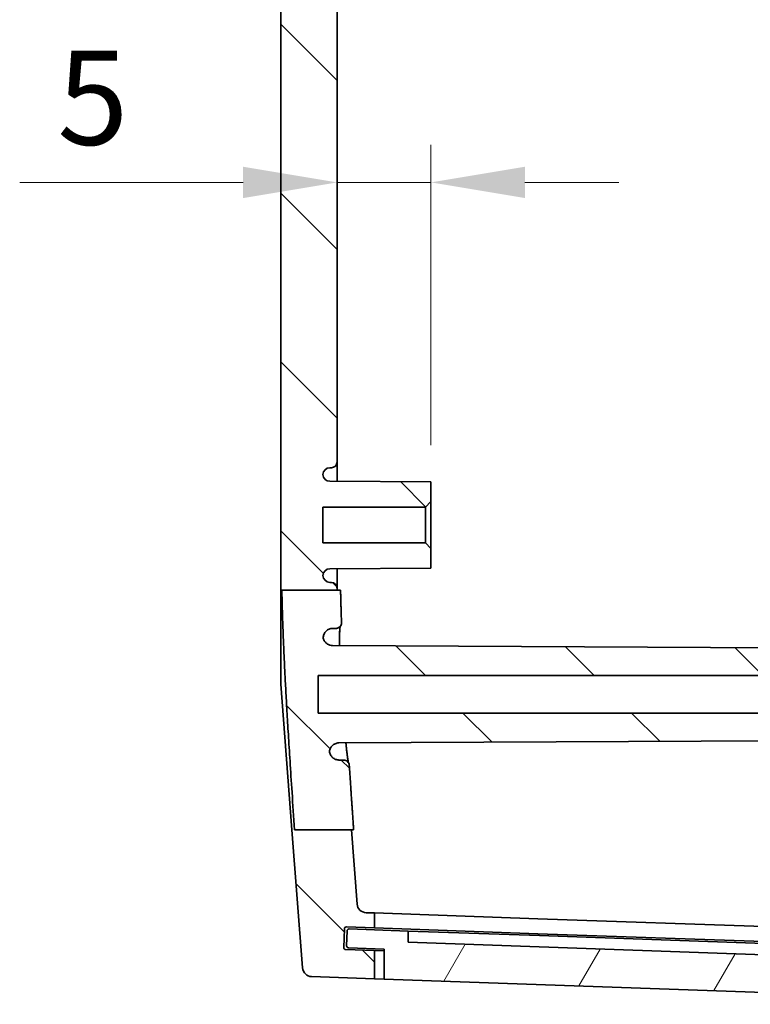
# Model space of a CAD drawing. Units: millimetres. Extents: x 29 to 4175, y 16 to 719.
# Drawn here: x 1262 to 1301, y 281 to 333 of the extents above; entities that cross this region are included whole.
import ezdxf

# ---------------------------------------------------------------- set-up
doc = ezdxf.new("R2010")
doc.units = ezdxf.units.MM
doc.header["$LTSCALE"] = 2
doc.layers.get('Defpoints').update_dxf_attribs({"lineweight": 25})
for name, color, linetype, lineweight in [('Dimension (ISO)', 7, 'Continuous', 18), ('Hatch (ISO)', 1, 'Continuous', 18), ('Visible (ISO)', 7, 'Continuous', 35)]:
    doc.layers.add(name, color=color, linetype=linetype, lineweight=lineweight)
doc.styles.add('Note Text (TK)', font='txt')
doc.dimstyles.new('Default - Method 1b (TK)', dxfattribs={"dimscale": 2, "dimtxt": 2.5, "dimasz": 2.5, "dimexe": 1, "dimexo": 1.5, "dimgap": 1, "dimtad": 1, "dimtoh": 1, "dimrnd": 1e-08, "dimdsep": 46, "dimtxsty": 'Note Text (TK)', "dimcen": 0.09, "dimdle": 5, "dimclrd": 100, "dimclre": 100, "dimclrt": 7, "dimadec": 1, "dimazin": 1, "dimtfac": 1, "dimtmove": 0, "dimatfit": 3, "dimfxl": 1, "dimtolj": 1, "dimlwd": -1, "dimlwe": -1, "dimarcsym": 0})

# ---------------------------------------------------------------- blocks, each defined once
blk = doc.blocks.new('*D35')
at = {"layer": 'Defpoints', "color": 0}
for p in [(1279.166, 324.632), (1279.166, 324.632), (1284.166, 307.654)]:
    blk.add_point(p, dxfattribs=at)
at = {"layer": 'Dimension (ISO)', "color": 100}
for p, q in [((1284.166, 310.654), (1284.166, 326.632)), ((1274.166, 324.632), (1262.269, 324.632)), ((1284.166, 324.632), (1279.166, 324.632)), ((1289.166, 324.632), (1294.166, 324.632))]:
    blk.add_line(p, q, dxfattribs=at)
for points in [[(1274.166, 325.466), (1274.166, 323.799), (1279.166, 324.632)], [(1289.166, 325.466), (1289.166, 323.799), (1284.166, 324.632)]]:
    blk.add_solid(points, dxfattribs=at)
at = {"layer": 'Dimension (ISO)', "color": 7, "insert": (1264.269, 329.132), "char_height": 5, "attachment_point": 4, "style": 'Note Text (TK)'}
blk.add_mtext('\\A1;5', dxfattribs=at)

msp = doc.modelspace()

# ---------------------------------------------------------------- hatches: boundary and pattern name
at = {"layer": 'Hatch (ISO)'}
h = msp.add_hatch(dxfattribs=at)
h.set_pattern_fill('ANSI31', color=256, scale=50.8, angle=90.00021, style=0)
h.set_pattern_definition([(135.0002, (792, 6e-07), (-4.49011, -4.490145), [])])
edge = h.paths.add_edge_path()
edge.add_line((1276.9173, 446.8185), (1279.9423, 446.8185))
edge.add_line((1279.9423, 446.8185), (1280.2314, 450.5655))
edge.add_ellipse((1280.7299, 450.527), major_axis=(-0.4985, 0.0385), ratio=1, start_angle=276.4119, end_angle=360, ccw=False)
edge.add_line((1280.7125, 451.0267), (1281.1665, 451.0425))
edge.add_line((1281.1665, 451.0425), (1281.1665, 451.8409))
edge.add_line((1281.1665, 451.8409), (1279.6593, 451.7883))
edge.add_ellipse((1279.6558, 451.8882), major_axis=(0.0035, -0.0999), ratio=1, start_angle=270, end_angle=360, ccw=False)
edge.add_line((1279.5558, 451.8847), (1279.521, 452.8841))
edge.add_ellipse((1279.6209, 452.8876), major_axis=(-0.0999, -0.0035), ratio=1, start_angle=270, end_angle=360, ccw=False)
edge.add_line((1279.6174, 452.9875), (1281.1665, 453.0416))
edge.add_line((1281.1665, 453.0416), (1281.1665, 454.5425))
edge.add_line((1281.1665, 454.5425), (1277.8124, 454.4254))
edge.add_ellipse((1277.8299, 453.9257), major_axis=(-0.0174, 0.4997), ratio=1, start_angle=0, end_angle=83.58759)
edge.add_line((1277.3313, 453.9642), (1276.78, 446.8185))
edge.add_line((1276.78, 446.8185), (1276.9173, 446.8185))
edge = h.paths.add_edge_path()
edge.add_line((1310.5536, 296.4044), (1312.1665, 296.1544))
edge.add_line((1312.1665, 296.1544), (1316.0665, 296.1544))
edge.add_line((1316.0665, 296.1544), (1316.0665, 295.0044))
edge.add_line((1316.0665, 295.0044), (1279.2585, 294.8117))
edge.add_spline(control_points=[(1279.2585, 294.8117), (1279.1932, 294.8114), (1279.1287, 294.7983), (1279.0083, 294.7481), (1278.9536, 294.7116), (1278.8681, 294.6263), (1278.8357, 294.5809), (1278.787, 294.4811), (1278.7711, 294.4276), (1278.7643, 294.3725)], knot_values=[-0.0724253, -0.0724253, -0.0724253, -0.0724253, -0.0528541, -0.0528541, -0.0332968, -0.0332968, -0.0166463, -0.0166463, 0, 0, 0, 0], degree=3, periodic=0)
edge.add_spline(control_points=[(1278.7643, 294.3725), (1278.7685, 294.3076), (1278.7853, 294.2441), (1278.8424, 294.1271), (1278.882, 294.0747), (1278.9761, 293.9908), (1279.0286, 293.9589), (1279.1425, 293.9156), (1279.2029, 293.9044), (1279.2638, 293.9044)], knot_values=[-0.075597, -0.075597, -0.075597, -0.075597, -0.0560791, -0.0560791, -0.0365471, -0.0365471, -0.0182738, -0.0182738, 0, 0, 0, 0], degree=3, periodic=0)
edge.add_line((1279.2638, 293.9044), (1279.5163, 293.9044))
edge.add_spline(control_points=[(1279.5163, 293.9044), (1279.5554, 293.9044), (1279.5942, 293.8968), (1279.6666, 293.8671), (1279.6995, 293.8453), (1279.7532, 293.7923), (1279.7743, 293.7622), (1279.8046, 293.696), (1279.8135, 293.6604), (1279.8159, 293.6241)], knot_values=[-0.0453138, -0.0453138, -0.0453138, -0.0453138, -0.0335746, -0.0335746, -0.0218417, -0.0218417, -0.0109197, -0.0109197, 0, 0, 0, 0], degree=3, periodic=0)
edge.add_spline(control_points=[(1279.8159, 293.6241), (1279.9171, 292.0803), (1280.0492, 290.1849)], knot_values=[0, 0, 0, 0.1759176, 0.1759176, 0.1759176], weights=[1.1491151, 1.07929, 1], degree=2, periodic=0)
edge.add_line((1280.0492, 290.1849), (1279.9273, 290.1849))
edge.add_line((1279.9273, 290.1849), (1276.9039, 290.1849))
edge.add_spline(control_points=[(1276.9039, 290.1849), (1276.3068, 298.8686), (1276.2273, 302.9435)], knot_values=[1.7827714, 1.7827714, 1.7827714, 2.9471963, 2.9471963, 2.9471963], weights=[1, 1.4751754, 1.5748712], degree=2, periodic=0)
edge.add_line((1276.2273, 302.9435), (1279.1665, 302.9435))
edge.add_line((1279.1665, 302.9435), (1279.3525, 302.9435))
edge.add_spline(control_points=[(1279.3525, 302.9435), (1279.3697, 302.1159), (1279.4021, 301.2152)], knot_values=[0.8966108, 0.8966108, 0.8966108, 1.1531329, 1.1531329, 1.1531329], weights=[1.6328006, 1.6076502, 1.5623741], degree=2, periodic=0)
edge.add_spline(control_points=[(1279.4021, 301.2152), (1279.4035, 301.1762), (1279.3973, 301.1374), (1279.3703, 301.0642), (1279.3498, 301.0306), (1279.297, 300.973), (1279.2651, 300.9497), (1279.2098, 300.9236), (1279.1888, 300.9165), (1279.1457, 300.9069), (1279.1237, 300.9044), (1279.1016, 300.9044)], knot_values=[-0.0483735, -0.0483735, -0.0483735, -0.0483735, -0.03668, -0.03668, -0.0249772, -0.0249772, -0.0132454, -0.0132454, -0.006624, -0.006624, 0, 0, 0, 0], degree=3, periodic=0)
edge.add_line((1279.1016, 300.9044), (1278.9322, 300.9044))
edge.add_spline(control_points=[(1278.9322, 300.9044), (1278.8668, 300.9044), (1278.8021, 300.8917), (1278.6813, 300.8421), (1278.6263, 300.8057), (1278.5334, 300.714), (1278.4964, 300.6596), (1278.4565, 300.5656), (1278.4458, 300.53), (1278.4326, 300.4573), (1278.43, 300.4203), (1278.4316, 300.3834)], knot_values=[-0.0809315, -0.0809315, -0.0809315, -0.0809315, -0.0613271, -0.0613271, -0.0417375, -0.0417375, -0.0221797, -0.0221797, -0.0110888, -0.0110888, 0, 0, 0, 0], degree=3, periodic=0)
edge.add_spline(control_points=[(1278.4316, 300.3834), (1278.4466, 300.3202), (1278.4738, 300.2605), (1278.5497, 300.1548), (1278.5977, 300.1099), (1278.6922, 300.0507), (1278.7347, 300.0317), (1278.8239, 300.0059), (1278.8701, 299.9992), (1278.9165, 299.999)], knot_values=[-0.0668706, -0.0668706, -0.0668706, -0.0668706, -0.047375, -0.047375, -0.027844, -0.027844, -0.0139279, -0.0139279, 0, 0, 0, 0], degree=3, periodic=0)
edge.add_line((1278.9165, 299.999), (1316.0665, 299.8044))
edge.add_line((1316.0665, 299.8044), (1316.0665, 298.6544))
edge.add_line((1316.0665, 298.6544), (1312.1665, 298.6544))
edge.add_line((1312.1665, 298.6544), (1310.5536, 298.4044))
edge.add_line((1310.5536, 298.4044), (1278.1665, 298.4044))
edge.add_line((1278.1665, 298.4044), (1278.1665, 296.4044))
edge.add_line((1278.1665, 296.4044), (1310.5536, 296.4044))
edge = h.paths.add_edge_path()
edge.add_line((1280.2314, 286.2434), (1279.9273, 290.1849))
edge.add_line((1279.9273, 290.1849), (1276.9039, 290.1849))
edge.add_line((1276.9039, 290.1849), (1276.7649, 290.1849))
edge.add_line((1276.7649, 290.1849), (1277.3313, 282.8447))
edge.add_ellipse((1277.8299, 282.8832), major_axis=(-0.4985, -0.0385), ratio=1, start_angle=0, end_angle=83.58759)
edge.add_line((1277.8124, 282.3835), (1281.1665, 282.2664))
edge.add_line((1281.1665, 282.2664), (1281.1665, 283.7673))
edge.add_line((1281.1665, 283.7673), (1279.6174, 283.8214))
edge.add_ellipse((1279.6209, 283.9213), major_axis=(-0.0035, -0.0999), ratio=1, start_angle=270, end_angle=360, ccw=False)
edge.add_line((1279.521, 283.9248), (1279.5558, 284.9242))
edge.add_ellipse((1279.6558, 284.9207), major_axis=(-0.0999, 0.0035), ratio=1, start_angle=270, end_angle=360, ccw=False)
edge.add_line((1279.6593, 285.0206), (1281.1665, 284.968))
edge.add_line((1281.1665, 284.968), (1281.1665, 285.7664))
edge.add_line((1281.1665, 285.7664), (1280.7125, 285.7822))
edge.add_ellipse((1280.7299, 286.2819), major_axis=(-0.0174, -0.4997), ratio=1, start_angle=276.4119, end_angle=360, ccw=False)
edge = h.paths.add_edge_path()
edge.add_line((1310.5536, 438.4044), (1312.1665, 438.1544))
edge.add_line((1312.1665, 438.1544), (1316.0665, 438.1544))
edge.add_line((1316.0665, 438.1544), (1316.0665, 437.0044))
edge.add_line((1316.0665, 437.0044), (1278.9165, 436.8099))
edge.add_spline(control_points=[(1278.9165, 436.8099), (1278.8511, 436.8096), (1278.7864, 436.7965), (1278.6657, 436.7462), (1278.6109, 436.7096), (1278.5321, 436.6309), (1278.5041, 436.594), (1278.4591, 436.5135), (1278.4422, 436.4703), (1278.4316, 436.4255)], knot_values=[-0.0668753, -0.0668753, -0.0668753, -0.0668753, -0.0472535, -0.0472535, -0.027665, -0.027665, -0.0138289, -0.0138289, 0, 0, 0, 0], degree=3, periodic=0)
edge.add_spline(control_points=[(1278.4316, 436.4255), (1278.4289, 436.3606), (1278.4389, 436.2957), (1278.4831, 436.1734), (1278.517, 436.1172), (1278.6045, 436.0207), (1278.6574, 435.9814), (1278.7498, 435.9373), (1278.7851, 435.925), (1278.8578, 435.9086), (1278.8949, 435.9044), (1278.9322, 435.9044)], knot_values=[-0.0809249, -0.0809249, -0.0809249, -0.0809249, -0.061429, -0.061429, -0.0419075, -0.0419075, -0.0223503, -0.0223503, -0.0111748, -0.0111748, 0, 0, 0, 0], degree=3, periodic=0)
edge.add_line((1278.9322, 435.9044), (1279.1016, 435.9044))
edge.add_spline(control_points=[(1279.1016, 435.9044), (1279.1409, 435.9044), (1279.1797, 435.8968), (1279.2523, 435.867), (1279.2853, 435.8452), (1279.341, 435.7902), (1279.3632, 435.7575), (1279.387, 435.7015), (1279.3933, 435.6805), (1279.4013, 435.6375), (1279.4029, 435.6156), (1279.4021, 435.5937)], knot_values=[-0.0483777, -0.0483777, -0.0483777, -0.0483777, -0.0366026, -0.0366026, -0.0248449, -0.0248449, -0.0131195, -0.0131195, -0.0065594, -0.0065594, 0, 0, 0, 0], degree=3, periodic=0)
edge.add_spline(control_points=[(1279.4021, 435.5937), (1279.3682, 434.6496), (1279.3508, 433.7847)], knot_values=[1.8033649, 1.8033649, 1.8033649, 2.074652, 2.074652, 2.074652], weights=[1.5741689, 1.6220503, 1.6475918], degree=2, periodic=0)
edge.add_line((1279.3508, 433.7847), (1279.1665, 433.7847))
edge.add_line((1279.1665, 433.7847), (1276.2258, 433.7847))
edge.add_spline(control_points=[(1276.2258, 433.7847), (1276.3032, 437.9106), (1276.9173, 446.8185)], knot_values=[0, 0, 0, 1.1941019, 1.1941019, 1.1941019], weights=[1.5883352, 1.4901774, 1], degree=2, periodic=0)
edge.add_line((1276.9173, 446.8185), (1279.9423, 446.8185))
edge.add_line((1279.9423, 446.8185), (1280.0628, 446.8185))
edge.add_spline(control_points=[(1280.0628, 446.8185), (1279.9222, 444.8063), (1279.8159, 443.1848)], knot_values=[2.8007957, 2.8007957, 2.8007957, 2.9863949, 2.9863949, 2.9863949], weights=[1, 1.0841231, 1.15779], degree=2, periodic=0)
edge.add_spline(control_points=[(1279.8159, 443.1848), (1279.8134, 443.1459), (1279.8032, 443.1078), (1279.7689, 443.0376), (1279.7451, 443.0062), (1279.6886, 442.9561), (1279.6572, 442.937), (1279.589, 442.9111), (1279.5528, 442.9044), (1279.5163, 442.9044)], knot_values=[-0.0453124, -0.0453124, -0.0453124, -0.0453124, -0.033602, -0.033602, -0.0218863, -0.0218863, -0.0109446, -0.0109446, 0, 0, 0, 0], degree=3, periodic=0)
edge.add_line((1279.5163, 442.9044), (1279.2638, 442.9044))
edge.add_spline(control_points=[(1279.2638, 442.9044), (1279.1986, 442.9044), (1279.134, 442.8917), (1279.0133, 442.8422), (1278.9584, 442.8059), (1278.8688, 442.7174), (1278.8337, 442.6671), (1278.7832, 442.5565), (1278.7682, 442.4971), (1278.7643, 442.4364)], knot_values=[-0.0755997, -0.0755997, -0.0755997, -0.0755997, -0.0560364, -0.0560364, -0.0364791, -0.0364791, -0.0182381, -0.0182381, 0, 0, 0, 0], degree=3, periodic=0)
edge.add_spline(control_points=[(1278.7643, 442.4364), (1278.7723, 442.3718), (1278.7927, 442.3094), (1278.8564, 442.1959), (1278.899, 442.1459), (1278.9936, 442.0709), (1279.0426, 442.0439), (1279.1476, 442.007), (1279.2028, 441.9975), (1279.2585, 441.9972)], knot_values=[-0.0724228, -0.0724228, -0.0724228, -0.0724228, -0.0529075, -0.0529075, -0.0333818, -0.0333818, -0.0166941, -0.0166941, 0, 0, 0, 0], degree=3, periodic=0)
edge.add_line((1279.2585, 441.9972), (1316.0665, 441.8044))
edge.add_line((1316.0665, 441.8044), (1316.0665, 440.6544))
edge.add_line((1316.0665, 440.6544), (1312.1665, 440.6544))
edge.add_line((1312.1665, 440.6544), (1310.5536, 440.4044))
edge.add_line((1310.5536, 440.4044), (1278.1665, 440.4044))
edge.add_line((1278.1665, 440.4044), (1278.1665, 438.4044))
edge.add_line((1278.1665, 438.4044), (1310.5536, 438.4044))
edge = h.paths.add_edge_path()
edge.add_line((1279.1665, 302.9435), (1279.1665, 303.0544))
edge.add_ellipse((1278.8665, 303.0544), major_axis=(0.3, 0), ratio=1, start_angle=0, end_angle=90)
edge.add_line((1278.8665, 303.3544), (1278.7865, 303.3544))
edge.add_ellipse((1278.7865, 303.7244), major_axis=(0, -0.37), ratio=1, start_angle=270, end_angle=360, ccw=False)
edge.add_ellipse((1278.786, 303.7063), major_axis=(-0.3696, 0.0182), ratio=1, start_angle=273.11595, end_angle=360, ccw=False)
edge.add_line((1278.7841, 304.0763), (1284.1665, 304.1044))
edge.add_line((1284.1665, 304.1044), (1284.1665, 305.1544))
edge.add_line((1284.1665, 305.1544), (1283.8665, 305.4544))
edge.add_line((1283.8665, 305.4544), (1278.4165, 305.4544))
edge.add_line((1278.4165, 305.4544), (1278.4165, 307.3544))
edge.add_line((1278.4165, 307.3544), (1283.8665, 307.3544))
edge.add_line((1283.8665, 307.3544), (1284.1665, 307.6544))
edge.add_line((1284.1665, 307.6544), (1284.1665, 308.7044))
edge.add_line((1284.1665, 308.7044), (1278.7841, 308.7326))
edge.add_ellipse((1278.786, 309.1026), major_axis=(-0.0019, -0.37), ratio=1, start_angle=273.11595, end_angle=360, ccw=False)
edge.add_ellipse((1278.7865, 309.0844), major_axis=(-0.37, 0), ratio=1, start_angle=270, end_angle=360, ccw=False)
edge.add_line((1278.7865, 309.4544), (1278.8665, 309.4544))
edge.add_ellipse((1278.8665, 309.7544), major_axis=(0, -0.3), ratio=1, start_angle=0, end_angle=90)
edge.add_line((1279.1665, 309.7544), (1279.1665, 427.0544))
edge.add_ellipse((1278.8665, 427.0544), major_axis=(0.3, 0), ratio=1, start_angle=0, end_angle=90)
edge.add_line((1278.8665, 427.3544), (1278.7865, 427.3544))
edge.add_ellipse((1278.7865, 427.7244), major_axis=(0, -0.37), ratio=1, start_angle=270, end_angle=360, ccw=False)
edge.add_ellipse((1278.786, 427.7063), major_axis=(-0.3696, 0.0182), ratio=1, start_angle=273.11595, end_angle=360, ccw=False)
edge.add_line((1278.7841, 428.0763), (1284.1665, 428.1044))
edge.add_line((1284.1665, 428.1044), (1284.1665, 429.1544))
edge.add_line((1284.1665, 429.1544), (1283.8665, 429.4544))
edge.add_line((1283.8665, 429.4544), (1278.4165, 429.4544))
edge.add_line((1278.4165, 429.4544), (1278.4165, 431.3544))
edge.add_line((1278.4165, 431.3544), (1283.8665, 431.3544))
edge.add_line((1283.8665, 431.3544), (1284.1665, 431.6544))
edge.add_line((1284.1665, 431.6544), (1284.1665, 432.7044))
edge.add_line((1284.1665, 432.7044), (1278.7841, 432.7326))
edge.add_ellipse((1278.786, 433.1026), major_axis=(-0.0019, -0.37), ratio=1, start_angle=273.11595, end_angle=360, ccw=False)
edge.add_ellipse((1278.7865, 433.0844), major_axis=(-0.37, 0), ratio=1, start_angle=270, end_angle=360, ccw=False)
edge.add_line((1278.7865, 433.4544), (1278.8665, 433.4544))
edge.add_ellipse((1278.8665, 433.7544), major_axis=(0, -0.3), ratio=1, start_angle=0, end_angle=90)
edge.add_line((1279.1665, 433.7544), (1279.1665, 433.7847))
edge.add_line((1279.1665, 433.7847), (1276.2258, 433.7847))
edge.add_line((1276.2258, 433.7847), (1276.1665, 433.7847))
edge.add_line((1276.1665, 433.7847), (1276.1665, 302.9435))
edge.add_line((1276.1665, 302.9435), (1276.2273, 302.9435))
edge.add_line((1276.2273, 302.9435), (1279.1665, 302.9435))
h = msp.add_hatch(dxfattribs=at)
h.set_pattern_fill('ANSI31', color=256, scale=50.8, angle=14.99998, style=0)
h.set_pattern_definition([(60, (792, 6e-07), (-5.49926, 3.175), [])])
edge = h.paths.add_edge_path()
edge.add_ellipse((1279.7711, 284.0161), major_axis=(-0.0999, 0.0035), ratio=1, start_angle=0, end_angle=90)
edge.add_line((1279.7676, 283.9162), (1281.6665, 283.8499))
edge.add_line((1281.6665, 283.8499), (1281.6665, 282.2489))
edge.add_line((1281.6665, 282.2489), (1320.0732, 280.9077))
edge.add_line((1320.0732, 280.9077), (1320.143, 282.5062))
edge.add_line((1320.143, 282.5062), (1321.047, 282.5062))
edge.add_ellipse((1321.047, 282.6062), major_axis=(0, -0.1), ratio=1, start_angle=0, end_angle=88)
edge.add_line((1321.147, 282.6028), (1321.1738, 283.3708))
edge.add_ellipse((1321.0739, 283.3743), major_axis=(0.0999, -0.0035), ratio=1, start_angle=0, end_angle=90)
edge.add_line((1321.0774, 283.4742), (1318.9287, 283.5493))
edge.add_line((1318.9287, 283.5493), (1318.8868, 282.9504))
edge.add_line((1318.8868, 282.9504), (1282.9506, 284.2053))
edge.add_line((1282.9506, 284.2053), (1282.9506, 284.8056))
edge.add_line((1282.9506, 284.8056), (1279.8025, 284.9156))
edge.add_ellipse((1279.799, 284.8156), major_axis=(0.0035, 0.0999), ratio=1, start_angle=0, end_angle=90)
edge.add_line((1279.6991, 284.8191), (1279.6712, 284.0196))

# ---------------------------------------------------------------- linework, layer by layer
at = {"layer": 'Visible (ISO)'}
for p, q in [((1276.1665, 433.7847), (1276.1665, 302.9435)), ((1279.1665, 309.7544), (1279.1665, 427.0544)), ((1279.1665, 308.7306), (1279.1665, 309.7544)), ((1278.7865, 309.4544), (1278.8665, 309.4544)), ((1284.1665, 308.7044), (1278.7841, 308.7326)), ((1284.1665, 307.6544), (1284.1665, 308.7044)), ((1283.8665, 307.3544), (1284.1665, 307.6544)), ((1284.1665, 305.1544), (1284.1665, 307.6544)), ((1278.4165, 305.4544), (1278.4165, 307.3544)), ((1278.4165, 307.3544), (1283.8665, 307.3544)), ((1283.8665, 307.3544), (1283.8665, 305.4544)), ((1283.8665, 305.4544), (1278.4165, 305.4544)), ((1284.1665, 305.1544), (1283.8665, 305.4544)), ((1284.1665, 304.1044), (1284.1665, 305.1544)), ((1278.7841, 304.0763), (1284.1665, 304.1044)), ((1279.1665, 303.0544), (1279.1665, 304.0783)), ((1278.8665, 303.3544), (1278.7865, 303.3544)), ((1276.1665, 297.941), (1276.1665, 302.9435)), ((1276.2273, 302.9435), (1279.3525, 302.9435)), ((1279.1665, 302.9435), (1279.1665, 303.0544)), ((1278.9322, 300.9044), (1279.1016, 300.9044)), ((1316.0665, 299.8044), (1278.9165, 299.999)), ((1278.1665, 296.4044), (1278.1665, 298.4044)), ((1278.1665, 298.4044), (1310.5536, 298.4044)), ((1276.1665, 297.941), (1276.7649, 290.1849)), ((1310.5536, 296.4044), (1278.1665, 296.4044)), ((1279.2585, 294.8117), (1316.0665, 295.0044)), ((1279.5163, 293.9044), (1279.2638, 293.9044)), ((1276.7649, 290.1849), (1277.3313, 282.8447)), ((1276.9039, 290.1849), (1280.0492, 290.1849)), ((1280.2314, 286.2434), (1279.9273, 290.1849)), ((1281.1665, 285.7664), (1280.7125, 285.7822)), ((1281.1665, 284.968), (1281.1665, 285.7664)), ((1289.8528, 285.463), (1281.1665, 285.7664)), ((1279.6593, 285.0206), (1281.1665, 284.968)), ((1281.1665, 284.968), (1289.8528, 284.6647)), ((1289.8528, 285.463), (1320.1665, 284.4044)), ((1279.521, 283.9248), (1279.5558, 284.9242)), ((1279.6991, 284.8191), (1279.6712, 284.0196)), ((1282.9506, 284.8056), (1279.8025, 284.9156)), ((1282.9506, 284.2053), (1282.9506, 284.8056)), ((1282.9506, 284.8056), (1289.9441, 284.5614)), ((1289.8528, 284.6647), (1320.1665, 283.6061)), ((1289.9441, 284.5614), (1318.9287, 283.5493)), ((1279.7676, 283.9162), (1281.6665, 283.8499)), ((1318.8868, 282.9504), (1282.9506, 284.2053)), ((1281.1665, 283.7673), (1279.6174, 283.8214)), ((1281.1665, 282.2664), (1281.1665, 283.7673)), ((1281.6665, 283.7498), (1281.1665, 283.7673)), ((1281.6665, 283.8499), (1281.6665, 282.2489)), ((1277.8124, 282.3835), (1281.1665, 282.2664)), ((1281.1665, 282.2664), (1281.6665, 282.2489)), ((1281.6665, 282.2489), (1320.0732, 280.9077))]:
    msp.add_line(p, q, dxfattribs=at)
for centre, radius, start, end in [((1278.8665, 309.7544), 0.3, 270, 0), ((1278.7865, 309.0844), 0.37, 90, 180), ((1278.786, 309.1026), 0.37, 182.81595, 269.7), ((1278.786, 303.7063), 0.37, 90.3, 177.18405), ((1278.7865, 303.7244), 0.37, 180, 270), ((1278.8665, 303.0544), 0.3, 0, 90), ((1280.7299, 286.2819), 0.5, 184.4119, 268), ((1279.6558, 284.9207), 0.1, 88, 178), ((1279.799, 284.8156), 0.1, 88, 178), ((1279.6209, 283.9213), 0.1, 178, 268), ((1279.7711, 284.0161), 0.1, 178, 268), ((1277.8299, 282.8832), 0.5, 184.41241, 268)]:
    msp.add_arc(centre, radius, start, end, dxfattribs=at)
for points, weights in [([(1276.1665, 302.9435), (1276.1951, 302.9435), (1276.2273, 302.9435)], [1.08836808047, 1.04486564878, 1]), ([(1276.2273, 302.9435), (1276.3068, 298.8686), (1276.9039, 290.1849)], [1.57487120159, 1.47517541423, 1]), ([(1279.4021, 301.2152), (1279.3697, 302.1159), (1279.3525, 302.9435)], [1.56237412, 1.60765015273, 1.63280055825]), ([(1280.0492, 290.1849), (1279.9171, 292.0803), (1279.8159, 293.6241)], [1, 1.07929001882, 1.14911508663])]:
    msp.add_rational_spline(points, weights, degree=2, dxfattribs=at)
for points, knots in [([(1279.1016, 300.9044), (1279.1237, 300.9044), (1279.1457, 300.9069), (1279.1888, 300.9165), (1279.2098, 300.9236), (1279.2651, 300.9497), (1279.297, 300.973), (1279.3498, 301.0306), (1279.3703, 301.0642), (1279.3973, 301.1374), (1279.4035, 301.1762), (1279.4021, 301.2152)], [-0.048373457, -0.048373457, -0.048373457, -0.048373457, -0.041749484, -0.041749484, -0.035128045, -0.035128045, -0.023396276, -0.023396276, -0.011693449, -0.011693449, 0, 0, 0, 0]), ([(1278.4316, 300.3834), (1278.43, 300.4203), (1278.4326, 300.4573), (1278.4458, 300.53), (1278.4565, 300.5656), (1278.4964, 300.6596), (1278.5334, 300.714), (1278.6263, 300.8057), (1278.6813, 300.8421), (1278.8021, 300.8917), (1278.8668, 300.9044), (1278.9322, 300.9044)], [-0.080931509, -0.080931509, -0.080931509, -0.080931509, -0.069842734, -0.069842734, -0.058751783, -0.058751783, -0.039193989, -0.039193989, -0.019604445, -0.019604445, 0, 0, 0, 0]), ([(1279.2902, 299.997), (1279.2896, 300.0462), (1279.2893, 300.0941), (1279.2888, 300.2735), (1279.2902, 300.3951), (1279.2964, 300.6102), (1279.3012, 300.7041), (1279.3129, 300.8593), (1279.3198, 300.9221), (1279.3297, 300.9868), (1279.3325, 301.0026), (1279.3351, 301.0154)], [1.08798336, 1.08798336, 1.08798336, 1.08798336, 1.10849132, 1.10849132, 1.16706698, 1.16706698, 1.22455305, 1.22455305, 1.27922392, 1.27922392, 1.30036712, 1.30036712, 1.30036712, 1.30036712]), ([(1279.335, 301.0152), (1279.3266, 300.9729), (1279.3165, 300.8995), (1279.303, 300.7326), (1279.2982, 300.647), (1279.2913, 300.4478), (1279.2893, 300.3328), (1279.289, 300.1398), (1279.2894, 300.0698), (1279.2902, 299.997)], [0.90306447, 0.90306447, 0.90306447, 0.90306447, 0.97363174, 0.97363174, 1.02785718, 1.02785718, 1.08508968, 1.08508968, 1.11544547, 1.11544547, 1.11544547, 1.11544547]), ([(1278.9165, 299.999), (1278.8701, 299.9992), (1278.8239, 300.0059), (1278.7347, 300.0317), (1278.6922, 300.0507), (1278.5977, 300.1099), (1278.5497, 300.1548), (1278.4738, 300.2605), (1278.4466, 300.3202), (1278.4316, 300.3834)], [-0.066870639, -0.066870639, -0.066870639, -0.066870639, -0.052942697, -0.052942697, -0.039026591, -0.039026591, -0.019495687, -0.019495687, 0, 0, 0, 0]), ([(1278.7643, 294.3725), (1278.7711, 294.4276), (1278.787, 294.4811), (1278.8357, 294.5809), (1278.8681, 294.6263), (1278.9536, 294.7116), (1279.0083, 294.7481), (1279.1287, 294.7983), (1279.1932, 294.8114), (1279.2585, 294.8117)], [-0.072425263, -0.072425263, -0.072425263, -0.072425263, -0.05577894, -0.05577894, -0.039128496, -0.039128496, -0.019571193, -0.019571193, 0, 0, 0, 0]), ([(1279.6361, 294.8137), (1279.6498, 294.6763), (1279.6631, 294.549), (1279.6893, 294.3131), (1279.7021, 294.2055), (1279.726, 294.0216), (1279.7372, 293.9445), (1279.7559, 293.8317), (1279.7639, 293.7909), (1279.7698, 293.7652)], [1.69058527, 1.69058527, 1.69058527, 1.69058527, 1.74803584, 1.74803584, 1.80777808, 1.80777808, 1.86589337, 1.86589337, 1.91465955, 1.91465955, 1.91465955, 1.91465955]), ([(1279.77, 293.765), (1279.7646, 293.7885), (1279.757, 293.8257), (1279.7402, 293.9254), (1279.7302, 293.9923), (1279.7082, 294.1563), (1279.696, 294.2557), (1279.6703, 294.4822), (1279.6566, 294.6102), (1279.6404, 294.7705), (1279.6383, 294.792), (1279.6361, 294.8137)], [0.28881095, 0.28881095, 0.28881095, 0.28881095, 0.33383755, 0.33383755, 0.38653224, 0.38653224, 0.44421435, 0.44421435, 0.50376018, 0.50376018, 0.51284225, 0.51284225, 0.51284225, 0.51284225]), ([(1279.2638, 293.9044), (1279.2029, 293.9044), (1279.1425, 293.9156), (1279.0286, 293.9589), (1278.9761, 293.9908), (1278.882, 294.0747), (1278.8424, 294.1271), (1278.7853, 294.2441), (1278.7685, 294.3076), (1278.7643, 294.3725)], [-0.075597005, -0.075597005, -0.075597005, -0.075597005, -0.057323171, -0.057323171, -0.039049949, -0.039049949, -0.019517947, -0.019517947, 0, 0, 0, 0]), ([(1279.8159, 293.6241), (1279.8135, 293.6604), (1279.8046, 293.696), (1279.7743, 293.7622), (1279.7532, 293.7923), (1279.6995, 293.8453), (1279.6666, 293.8671), (1279.5942, 293.8968), (1279.5554, 293.9044), (1279.5163, 293.9044)], [-0.045313845, -0.045313845, -0.045313845, -0.045313845, -0.034394191, -0.034394191, -0.023472194, -0.023472194, -0.011739243, -0.011739243, 0, 0, 0, 0])]:
    msp.add_open_spline(points, degree=3, knots=knots, dxfattribs=at)

# ---------------------------------------------------------------- dimensions: what is measured, and where the dimension line sits
at = {"layer": 'Dimension (ISO)', "color": 100}
dim = msp.add_linear_dim(base=(1279.1665, 324.6323), p1=(1284.1665, 307.6544), p2=(1279.1665, 324.6323), angle=180, dimstyle='Default - Method 1b (TK)', override={"dimtoh": 0, "dimdec": 2, "dimse2": 1, "dimtp": 0, "dimtm": 0, "dimtdec": 2, "dimtofl": 1, "dimatfit": 1}, dxfattribs=at)
dim.commit()
dim.dimension.update_dxf_attribs({"geometry": '*D35', "text_midpoint": (1265.7176, 324.6323), "dimtype": 160})

doc.saveas('drawing.dxf')
